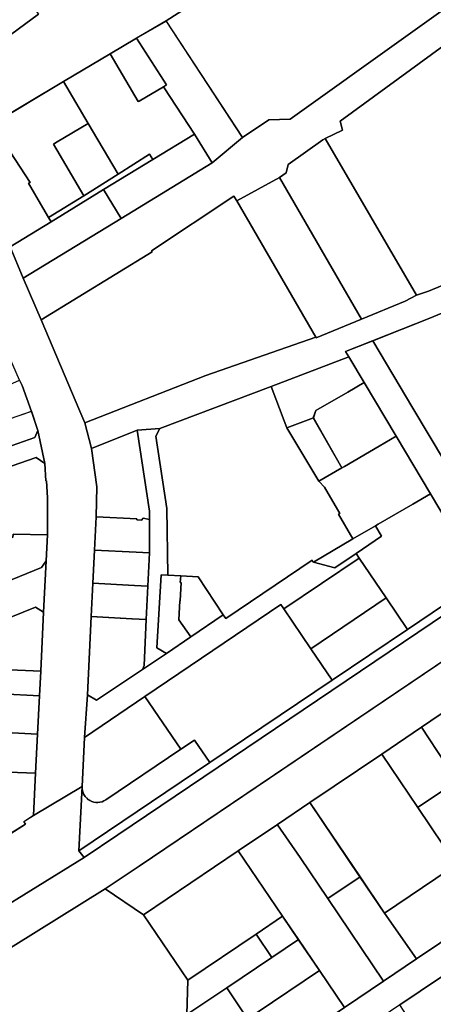
# Model space of a CAD drawing. Extents: x 2581980 to 2590454, y 1219038 to 1225131.
# Drawn here: x 2585428 to 2585557, y 1220656 to 1220964 of the extents above; entities that cross this region are included whole.
import ezdxf

# ---------------------------------------------------------------- set-up
doc = ezdxf.new("R2010")
doc.units = 0
doc.header["$MEASUREMENT"] = 0
for name, color, linetype in [('grundeigentum_privates', 10, 'Continuous'), ('grundeigentum_sdr', 10, 'Continuous'), ('grundeigentum_weiteres', 10, 'Continuous')]:
    doc.layers.add(name, color=color, linetype=linetype)

# ---------------------------------------------------------------- blocks, each defined once
blk = doc.blocks.new('e322_grundeigentum_AUTOCAD_OD_2_FMEBLOCK28')
at = {"layer": 'grundeigentum_weiteres'}
blk.add_lwpolyline([(-117.75, -77.91), (-76.8, -50.3), (-38.59, -24.52), (-15.04, -8.64), (8.11, 6.98), (15.6, 12), (47.5, 33.36), (64.31, 44.66), (81.71, 56.33), (99.16, 68.05), (116.89, 79.93), (117.75, 77.89), (-105.58, -72.89), (-116.1, -79.93)], close=True, dxfattribs=at)
blk = doc.blocks.new('e322_grundeigentum_AUTOCAD_OD_2_FMEBLOCK89')
at = {"layer": 'grundeigentum_weiteres'}
blk.add_lwpolyline([(-16.58, 16.75), (-7.22, 22.15), (16.58, -14.24), (7.08, -22.15), (1.59, -13.19), (-7.94, 1.3), (-8.14, 1.61), (-7.12, 2.21)], close=True, dxfattribs=at)
blk = doc.blocks.new('e322_grundeigentum_AUTOCAD_OD_2_FMEBLOCK113')
at = {"layer": 'grundeigentum_weiteres'}
blk.add_lwpolyline([(-85.43, -52.24), (-54.88, -33.51), (-26.44, -16.1), (-16.94, -8.19), (-8.76, -2.67), (-2.01, -2.51), (68.82, 48.3), (71.42, 51.97), (71.62, 65.24), (85.43, 47.36), (70.12, 36.95), (60.53, 30.44), (60.2, 30.93), (13.54, -3.11), (14.26, -5.97), (8.92, -8.58), (8.2, -8.94), (-2.68, -16.65), (-3.32, -19.25), (-5.39, -20.75), (-18.75, -27.99), (-19.6, -26.52), (-45.37, -43.62), (-45.11, -43.95), (-79.85, -65.24)], close=True, dxfattribs=at)
blk = doc.blocks.new('e322_grundeigentum_AUTOCAD_OD_2_FMEBLOCK144')
at = {"layer": 'grundeigentum_weiteres'}
blk.add_lwpolyline([(-16.34, -9.17), (-5.25, -2.44), (5.44, 4.32), (15.3, 10.57), (16.34, 8.96), (0.93, -0.49), (-15.51, -10.57)], close=True, dxfattribs=at)
blk = doc.blocks.new('e322_grundeigentum_AUTOCAD_OD_2_FMEBLOCK169')
at = {"layer": 'grundeigentum_weiteres'}
blk.add_lwpolyline([(-185.42, -136.85), (-191.69, -140.96), (-201.05, -146.36), (-209.22, -151.21), (-223.81, -159.88), (-246.15, -173.19), (-254.89, -178.39), (-261.5, -160.8), (-231.6, -138.79)], dxfattribs=at)
blk = doc.blocks.new('e322_grundeigentum_AUTOCAD_OD_2_FMEBLOCK236')
at = {"layer": 'grundeigentum_weiteres'}
blk.add_lwpolyline([(-99.33, -38.68), (-61.51, -23.86), (-27.19, -11.85), (-27.05, -12.09), (-12.88, -6.24), (0.73, -0.62), (4.24, 1.31), (8.07, 2.49), (68.59, 27.62), (67.46, 29.28), (88.21, 41.11), (89.35, 45.17), (91.99, 46.67), (99.33, 35.97), (81.01, 25.5), (73.06, 20.93), (62.52, 16.57), (42.18, 8.11), (23.45, 0.33), (8.47, -5.88), (-9.42, -12.96), (-17.9, -16.32), (-16.88, -18.02), (-41.16, -27.23), (-75.89, -40.42), (-82.95, -40.96), (-97.29, -46.67)], close=True, dxfattribs=at)
blk = doc.blocks.new('e322_grundeigentum_AUTOCAD_OD_2_FMEBLOCK346')
at = {"layer": 'grundeigentum_weiteres'}
blk.add_lwpolyline([(-28.86, -6.98), (-6.8, 1.98), (1.08, 5.17), (10.67, 9.04), (27.4, 15.83), (28.86, 17.89), (28.02, 1.79), (25.46, 3.39), (1.25, -6.37), (-20.54, -15.17), (-21.21, -17.89)], close=True, dxfattribs=at)
blk = doc.blocks.new('e322_grundeigentum_AUTOCAD_OD_2_FMEBLOCK375')
at = {"layer": 'grundeigentum_weiteres'}
blk.add_lwpolyline([(-125.13, -78.97), (-99.11, -61.4), (-87.84, -53.78), (-76.59, -46.15), (-64.4, -37.89), (-32.03, -16), (-21.88, -9.13), (-9.52, -0.84), (2.43, 7.2), (9.02, 11.61), (13.02, 14.3), (20.59, 19.39), (37.11, 30.5), (120.2, 86.39), (125.13, 79), (97.82, 60.57), (81.7, 49.73), (68.23, 40.72), (55.26, 31.73), (48.95, 27.46), (36.24, 18.85), (22.56, 9.6), (13.1, 3.21), (-5.97, -9.63), (-20.07, -19.11), (-55.88, -43.18), (-70.58, -53.08), (-93.4, -68.43), (-109.63, -79.29), (-119.86, -86.39)], close=True, dxfattribs=at)
blk = doc.blocks.new('e322_grundeigentum_AUTOCAD_OD_2_FMEBLOCK411')
at = {"layer": 'grundeigentum_weiteres'}
blk.add_lwpolyline([(157.36, 103.25), (164.97, 107.72), (173.22, 112.55), (173.79, 115.27), (184.12, 120.74), (187.44, 115.97), (212.85, 130.92), (225.25, 138.21), (238.95, 146.26), (239.7, 150.03), (251.27, 159.33), (254.33, 161.21), (254.86, 160.38), (259.46, 163.22), (258.95, 164.05), (262, 165.97), (277.17, 175.05), (276.15, 154.9), (277.79, 152.88), (248.77, 134.91), (239.21, 129.28), (219.09, 117.42), (195.94, 103.75)], dxfattribs=at)
blk = doc.blocks.new('e322_grundeigentum_AUTOCAD_OD_2_FMEBLOCK505')
at = {"layer": 'grundeigentum_weiteres'}
blk.add_lwpolyline([(-21.39, 16.07), (-19.32, 17.57), (-18.68, 20.17), (-7.8, 27.88), (-7.08, 28.24), (21.39, -20.69), (17.88, -22.62), (4.27, -28.24)], close=True, dxfattribs=at)
blk = doc.blocks.new('e322_grundeigentum_AUTOCAD_OD_2_FMEBLOCK569')
at = {"layer": 'grundeigentum_weiteres'}
blk.add_lwpolyline([(-125.06, -78.77), (-111.36, -69.5), (-95.87, -58.99), (-76.63, -46), (-64.43, -37.75), (-54.11, -30.78), (-32.02, -15.83), (-22.09, -9.21), (-9.43, -0.63), (-11.09, 1.86), (7.11, 14.13), (15.52, 22.9), (23.44, 21.62), (58.61, 45.48), (74.81, 56.46), (83.51, 62.35), (98.36, 72.44), (104.97, 76.9), (105.38, 76.36), (111.28, 80.35), (111.49, 80.02), (111.72, 80.18), (120.61, 86.23), (125.06, 79.54), (42.06, 23.34), (25.42, 12.05), (17.92, 6.96), (14.06, 4.36), (7.5, -0.06), (-4.38, -8.04), (-17.06, -16.64), (-27.02, -23.36), (-59.36, -45.2), (-71.63, -53.47), (-82.84, -61.06), (-94.18, -68.7), (-120.13, -86.23)], close=True, dxfattribs=at)
blk = doc.blocks.new('e322_grundeigentum_AUTOCAD_OD_2_FMEBLOCK610')
at = {"layer": 'grundeigentum_weiteres'}
blk.add_lwpolyline([(-258.53, -174.53), (-270.56, -182.66), (-282.94, -191.03), (-305.35, -206.17), (-315.55, -213.06), (-327.77, -221.31), (-357.33, -241.25), (-369.3, -233.19), (-358.76, -226.08), (-135.5, -75.29)], dxfattribs=at)
blk = doc.blocks.new('e322_grundeigentum_AUTOCAD_OD_2_FMEBLOCK720')
at = {"layer": 'grundeigentum_weiteres'}
blk.add_lwpolyline([(-22.63, 77.86), (-18.81, 105.51), (-14.59, 95.85), (-4.39, 72.31), (-0.3, 62.5), (5.27, 49.5), (17.38, 20.95), (18.94, 17.24), (20.98, 9.25), (22.63, -2.71), (22.44, -12.15), (21.93, -22.51), (21.42, -32.89), (20.91, -43.3), (19.71, -67.81), (18.85, -81.09), (18.07, -96.43), (2.9, -105.51), (3.54, -92.24), (4.15, -80.02), (4.75, -68.04), (5.13, -60.4), (6.04, -41.96), (6.88, -25.86), (7.28, -17.69), (7.26, -6.15), (6.95, -0.89), (6.76, -0.9), (6.44, 4.61), (4.29, 14.84), (2.22, 20.88), (-0.7, 28.94), (-1.44, 30.62), (-9.47, 48.85), (-16.56, 64.48)], close=True, dxfattribs=at)
blk = doc.blocks.new('e322_grundeigentum_AUTOCAD_OD_2_FMEBLOCK915')
at = {"layer": 'grundeigentum_weiteres'}
blk.add_lwpolyline([(-15.11, -3.07), (8.45, 12.89), (15.11, 2.99), (-8.44, -12.89)], close=True, dxfattribs=at)
blk = doc.blocks.new('e322_grundeigentum_AUTOCAD_OD_2_FMEBLOCK940')
at = {"layer": 'grundeigentum_weiteres'}
blk.add_lwpolyline([(-19.51, 17.84), (-6.15, 25.08), (19.51, -19.23), (5.34, -25.08), (5.2, -24.84)], close=True, dxfattribs=at)
blk = doc.blocks.new('e322_grundeigentum_AUTOCAD_OD_2_FMEBLOCK989')
at = {"layer": 'grundeigentum_weiteres'}
blk.add_lwpolyline([(-13.28, -12.54), (-12.99, -1.85), (8.31, 12.54), (13.28, 5.3), (-0.86, -4.19)], close=True, dxfattribs=at)
blk = doc.blocks.new('e322_grundeigentum_AUTOCAD_OD_2_FMEBLOCK1044')
at = {"layer": 'grundeigentum_weiteres'}
blk.add_lwpolyline([(-21.72, 0.28), (7.84, 20.23), (21.72, -0.23), (13.42, -5.84), (-7.89, -20.23)], close=True, dxfattribs=at)
blk = doc.blocks.new('e322_grundeigentum_AUTOCAD_OD_2_FMEBLOCK1065')
at = {"layer": 'grundeigentum_weiteres'}
blk.add_lwpolyline([(-42.88, -28.75), (-42.02, -15.47), (-39.14, -17.12), (-24.81, -7.46), (-17.32, -2.52), (-9.74, 2.67), (0.46, 9.62), (1.26, 8.4), (28.17, 26.68), (28.46, 26.18), (28.67, 26.1), (35.29, 24.26), (41.95, 28.75), (42.89, 27.36), (19.36, 11.44), (18.44, 12.81), (-24.01, -15.96)], close=True, dxfattribs=at)
blk = doc.blocks.new('e322_grundeigentum_AUTOCAD_OD_2_FMEBLOCK1162')
at = {"layer": 'grundeigentum_weiteres'}
blk.add_lwpolyline([(-25.01, 33.97), (-16.52, 37.33), (-3.94, 16.21), (11.04, -8.91), (21.65, -26.66), (25.01, -32.31), (17.52, -37.33), (1.55, -10.56), (-9.19, 7.48), (-19.19, 24.24), (-23.99, 32.27)], close=True, dxfattribs=at)
blk = doc.blocks.new('e322_grundeigentum_AUTOCAD_OD_2_FMEBLOCK1185')
at = {"layer": 'grundeigentum_weiteres'}
blk.add_lwpolyline([(-14.5, -2.66), (-0.35, 6.82), (7.92, 12.38), (14.5, 2.69), (-5, -10.4), (-7.96, -12.38)], close=True, dxfattribs=at)
blk = doc.blocks.new('e322_grundeigentum_AUTOCAD_OD_2_FMEBLOCK1206')
at = {"layer": 'grundeigentum_weiteres'}
blk.add_lwpolyline([(-42.55, -1.02), (-22.4, 10.84), (-12.02, 16.95), (16.75, 34.86), (28.72, 26.8), (42.55, 6.29), (42.25, -4.41), (28.5, -13.76), (16.89, -23.23), (3.08, -32.29), (-11.32, -34.86), (-21.92, -17.21), (-30.22, -6.39), (-35.03, -8.91)], close=True, dxfattribs=at)
blk = doc.blocks.new('e322_grundeigentum_AUTOCAD_OD_2_FMEBLOCK1346')
at = {"layer": 'grundeigentum_weiteres'}
blk.add_lwpolyline([(-4.75, 37.11), (2.31, 37.65), (1, 35.31), (4.49, 12.62), (4.75, -8.19), (2.7, -8.09), (1.39, -30.96), (4.34, -32.72), (-3.15, -37.65), (-2.65, -36.47), (-1.96, -22.05), (-1.46, -11.61), (-0.97, -1.2), (-0.94, 9.21), (-0.93, 11.82)], close=True, dxfattribs=at)
blk = doc.blocks.new('e322_grundeigentum_AUTOCAD_OD_2_FMEBLOCK1366')
at = {"layer": 'grundeigentum_weiteres'}
blk.add_lwpolyline([(-46.41, 4.71), (-41.07, 7.32), (-41.79, 10.18), (4.87, 44.22), (5.2, 43.73), (19.38, 22.4), (24.67, 14.41), (33.3, 1.45), (35.36, -1.65), (45.28, -16.24), (46.41, -17.9), (-14.11, -43.03), (-17.94, -44.21)], close=True, dxfattribs=at)
blk = doc.blocks.new('e322_grundeigentum_AUTOCAD_OD_2_FMEBLOCK1451')
at = {"layer": 'grundeigentum_weiteres'}
blk.add_lwpolyline([(-20.47, -17.32), (-19.45, 2.83, 0.28237), (-17.04, -1.57, 0.286564), (-12.03, -1.35), (11.37, 14.45), (15.63, 17.32), (20.47, 10.29)], format="xyb", close=True, dxfattribs=at)
blk = doc.blocks.new('e322_grundeigentum_AUTOCAD_OD_2_FMEBLOCK1534')
at = {"layer": 'grundeigentum_weiteres'}
blk.add_lwpolyline([(-39.99, -14.07), (-29.23, -8.15), (-8.16, 0.38), (10.12, 7.65), (20.87, 11.31), (36.84, 16.87), (37.84, 19.06), (39.99, 8.83), (37.32, 10.65), (24.85, 6.42), (12.18, 1.62), (-8.15, -6.14), (-26.67, -13.78), (-36.3, -19.06)], close=True, dxfattribs=at)
blk = doc.blocks.new('e322_grundeigentum_AUTOCAD_OD_2_FMEBLOCK1574')
at = {"layer": 'grundeigentum_weiteres'}
blk.add_lwpolyline([(-6.62, 0.81), (1.68, 6.43), (6.62, -0.87), (-1.65, -6.43)], close=True, dxfattribs=at)
blk = doc.blocks.new('e322_grundeigentum_AUTOCAD_OD_2_FMEBLOCK1587')
at = {"layer": 'grundeigentum_weiteres'}
blk.add_lwpolyline([(-56.18, -15.08), (-49.91, -10.97), (-50.16, -10.56), (-41.32, -4.78), (-41.03, -5.17), (-34.74, -1.07), (-29.13, 2.56), (-12.6, 15.09), (-12.85, 15.44), (-3.22, 22.77), (-2.96, 22.46), (13.55, 35.07), (13.97, 34.64), (19.3, 38.62), (38.29, 51.48), (41.44, 46.82), (44.88, 41.56), (48.22, 36.21), (51.38, 30.75), (56.18, 21.95), (55.98, 8.68), (53.38, 5.01), (-17.45, -45.8), (-24.2, -45.96), (-32.38, -51.48)], close=True, dxfattribs=at)
blk = doc.blocks.new('e322_grundeigentum_AUTOCAD_OD_2_FMEBLOCK1773')
at = {"layer": 'grundeigentum_weiteres'}
blk.add_lwpolyline([(-144.66, -89.08), (-135.11, -83.46), (-106.09, -65.48), (-95.57, -58.44), (127.76, 92.34), (138.13, 99.36), (144.66, 89.56), (134.35, 82.56), (-88.91, -68.23), (-99.45, -75.34), (-128.23, -93.25), (-138.6, -99.36, 0.210556), (-139.37, -92.88, 0.210281)], format="xyb", close=True, dxfattribs=at)
blk = doc.blocks.new('e322_grundeigentum_AUTOCAD_OD_2_FMEBLOCK2028')
at = {"layer": 'grundeigentum_privates'}
blk.add_lwpolyline([(-29.24, -4.06), (13.22, 24.72), (14.14, 23.35), (22.58, 10.88), (29.24, 1.06), (-8.98, -24.72), (-13.82, -17.69), (-18.08, -20.56)], close=True, dxfattribs=at)
blk = doc.blocks.new('e322_grundeigentum_AUTOCAD_OD_2_FMEBLOCK2080')
at = {"layer": 'grundeigentum_privates'}
blk.add_lwpolyline([(-11.08, 4.19), (1.31, 12.55), (8.79, 1.33), (10.2, -0.77), (11.07, -5.24), (0.35, -12.44), (0.17, -12.55)], close=True, dxfattribs=at)
blk = doc.blocks.new('e322_grundeigentum_AUTOCAD_OD_2_FMEBLOCK2350')
at = {"layer": 'grundeigentum_privates'}
blk.add_lwpolyline([(-14.54, 1.89), (9.75, 11.1), (14.54, 3.08), (9.43, 0.11), (-0.57, -5.71), (-1.33, -7.99), (-9.6, -11.1), (-10.45, -8.89)], close=True, dxfattribs=at)
blk = doc.blocks.new('e322_grundeigentum_AUTOCAD_OD_2_FMEBLOCK2355')
at = {"layer": 'grundeigentum_privates'}
blk.add_lwpolyline([(-8.58, 6.76), (-0.31, 9.88), (8.58, -5.76), (1.44, -9.88)], close=True, dxfattribs=at)
blk = doc.blocks.new('e322_grundeigentum_AUTOCAD_OD_2_FMEBLOCK2630')
at = {"layer": 'grundeigentum_privates'}
blk.add_lwpolyline([(-17.32, -4.04), (-4.57, 3.78), (11.87, 13.85), (17.32, 4.87), (-13.23, -13.85)], close=True, dxfattribs=at)
blk = doc.blocks.new('e322_grundeigentum_AUTOCAD_OD_2_FMEBLOCK2681')
at = {"layer": 'grundeigentum_privates'}
blk.add_lwpolyline([(-20.16, 2.73), (-1.8, 15.09), (-1.1, 15.56), (-0.96, 15.35), (6.18, 20.82), (8.62, 16.93), (12.63, 10.99), (20.16, 1.19), (-9.74, -20.82)], close=True, dxfattribs=at)
blk = doc.blocks.new('e322_grundeigentum_AUTOCAD_OD_2_FMEBLOCK2850')
at = {"layer": 'grundeigentum_privates'}
blk.add_lwpolyline([(-7.76, 5.49), (-7.62, 5.59), (-6.39, 6.45), (-4.19, 6.34), (7.76, 5.77), (7.15, -6.45), (-1.27, -6.12), (-1.28, -6.33), (-4.4, -6.15), (-5.19, -3.52), (-5.73, -1.8), (-6.53, 1.03), (-6.41, 3.16)], close=True, dxfattribs=at)
blk = doc.blocks.new('e322_grundeigentum_AUTOCAD_OD_2_FMEBLOCK3216')
at = {"layer": 'grundeigentum_privates'}
blk.add_lwpolyline([(-6.93, -4.16), (-6.63, 1.75), (-6.55, 1.75), (-6.26, 7.53), (-6.54, 7.53), (-6.39, 9.55), (-0.94, 9.25), (6.93, -2.6), (-3.27, -9.55)], close=True, dxfattribs=at)
blk = doc.blocks.new('e322_grundeigentum_AUTOCAD_OD_2_FMEBLOCK3242')
at = {"layer": 'grundeigentum_privates'}
blk.add_lwpolyline([(-10.46, 2.6), (1.57, 10.73), (9.05, -0.5), (10.46, -2.6), (-1.56, -10.73), (-2.97, -8.63)], close=True, dxfattribs=at)
blk = doc.blocks.new('e322_grundeigentum_AUTOCAD_OD_2_FMEBLOCK3381')
at = {"layer": 'grundeigentum_privates'}
blk.add_lwpolyline([(-17.43, 2.02), (-10.29, 6.14), (-9.45, 6.64), (1.4, 12.97), (6.69, 16.08), (17.43, -1.96), (11.93, -5.18), (1.08, -11.48), (0.2, -11.99), (-6.79, -16.08), (-11.34, -8.33), (-10.92, -8.09), (-15.73, 0.11)], close=True, dxfattribs=at)
blk = doc.blocks.new('e322_grundeigentum_AUTOCAD_OD_2_FMEBLOCK3612')
at = {"layer": 'grundeigentum_privates'}
blk.add_lwpolyline([(-12.91, 8.14), (-2.72, 15.02), (12.91, -8.19), (2.87, -15.02), (-5.81, -2.16), (-12.86, 8.06)], close=True, dxfattribs=at)
blk = doc.blocks.new('e322_grundeigentum_AUTOCAD_OD_2_FMEBLOCK3625')
at = {"layer": 'grundeigentum_privates'}
blk.add_lwpolyline([(-13.87, 9.49), (-3.82, 16.32), (3.87, 4.9), (13.86, -9.35), (3.54, -16.32)], close=True, dxfattribs=at)
blk = doc.blocks.new('e322_grundeigentum_AUTOCAD_OD_2_FMEBLOCK3722')
at = {"layer": 'grundeigentum_privates'}
blk.add_lwpolyline([(-22.71, 20.36), (-10.49, 28.61), (-10.44, 28.53), (-3.38, 18.32), (5.3, 5.46), (22.71, -20.35), (10.51, -28.61), (2.69, -17.08), (-3.89, -7.4), (-8.83, -0.09)], close=True, dxfattribs=at)
blk = doc.blocks.new('e322_grundeigentum_AUTOCAD_OD_2_FMEBLOCK3859')
at = {"layer": 'grundeigentum_privates'}
blk.add_lwpolyline([(-15.02, 7.94), (7.31, 21.25), (15.02, 8.12), (5.36, 2.35), (4.18, 1.61), (13.67, -14.52), (2.58, -21.25), (0.83, -18.28), (-3.65, -10.59), (-3.14, -10.29), (-9.33, -0.79)], close=True, dxfattribs=at)
blk = doc.blocks.new('e322_grundeigentum_AUTOCAD_OD_2_FMEBLOCK3957')
at = {"layer": 'grundeigentum_privates'}
blk.add_lwpolyline([(-7.87, -3.36), (-7.59, 1.58), (-7.8, 1.49), (-7.66, 4.19), (-4.15, 4.04), (7.87, 3.45), (7.48, -4.19), (-4.52, -3.56)], close=True, dxfattribs=at)
blk = doc.blocks.new('e322_grundeigentum_AUTOCAD_OD_2_FMEBLOCK3978')
at = {"layer": 'grundeigentum_privates'}
blk.add_lwpolyline([(-21.08, -3.68), (11.26, 18.17), (21.08, 3.73), (-11.28, -18.17), (-19.69, -5.72)], close=True, dxfattribs=at)
blk = doc.blocks.new('e322_grundeigentum_AUTOCAD_OD_2_FMEBLOCK4433')
at = {"layer": 'grundeigentum_privates'}
blk.add_lwpolyline([(-68.47, -59.98), (-56.7, -51.78), (7.87, -6.85), (-19.24, 32.13), (0.08, 45.14), (-3.31, 50.19), (10.82, 59.68), (29.59, 72.29), (68.47, 15.31), (-59.9, -72.29)], close=True, dxfattribs=at)
blk = doc.blocks.new('e322_grundeigentum_AUTOCAD_OD_2_FMEBLOCK4541')
at = {"layer": 'grundeigentum_privates'}
blk.add_lwpolyline([(-42.91, -3.23), (-8.17, 18.06), (-8.43, 18.39), (17.35, 35.49), (18.2, 34.02), (42.91, -8.65), (8.58, -20.67), (-29.23, -35.49), (-30.8, -31.77)], close=True, dxfattribs=at)
blk = doc.blocks.new('e322_grundeigentum_AUTOCAD_OD_2_FMEBLOCK4607')
at = {"layer": 'grundeigentum_privates'}
blk.add_lwpolyline([(-15.84, 12.51), (-15.67, 12.63), (-4.94, 19.83), (-3.22, 16.99), (3.34, 6.17), (5.88, 1.66), (15.84, -13.21), (5.91, -19.83), (-3.85, -5.33)], close=True, dxfattribs=at)
blk = doc.blocks.new('e322_grundeigentum_AUTOCAD_OD_2_FMEBLOCK4646')
at = {"layer": 'grundeigentum_privates'}
blk.add_lwpolyline([(-11.48, 8.7), (-1.27, 14.84), (4.92, 5.33), (4.42, 5.03), (8.9, -2.66), (10.65, -5.62), (11.48, -7.02), (-1.28, -14.84)], close=True, dxfattribs=at)
blk = doc.blocks.new('e322_grundeigentum_AUTOCAD_OD_2_FMEBLOCK4647')
at = {"layer": 'grundeigentum_privates'}
blk.add_lwpolyline([(-8.6, -4.76), (-8.09, 5.6), (-8.01, 5.6), (4.62, 5.04), (4.61, 4.7), (6.09, 4.64), (6.64, 5.23), (8.6, 4.81), (8.57, -5.6), (4.4, -5.41)], close=True, dxfattribs=at)
blk = doc.blocks.new('e322_grundeigentum_AUTOCAD_OD_2_FMEBLOCK4755')
at = {"layer": 'grundeigentum_privates'}
blk.add_lwpolyline([(-8.85, -4.76), (-8.34, 5.66), (4.67, 4.98), (8.85, 4.79), (8.35, -5.66), (3.9, -5.44)], close=True, dxfattribs=at)
blk = doc.blocks.new('e322_grundeigentum_AUTOCAD_OD_2_FMEBLOCK4901')
at = {"layer": 'grundeigentum_privates'}
blk.add_lwpolyline([(-16.94, -4.21), (-1.53, 5.24), (11.45, 13.19), (16.94, 4.22), (-11.49, -13.19)], close=True, dxfattribs=at)
blk = doc.blocks.new('e322_grundeigentum_AUTOCAD_OD_2_FMEBLOCK5093')
at = {"layer": 'grundeigentum_privates'}
blk.add_lwpolyline([(-8.82, 5.06), (-0.65, 9.9), (8.82, -4.64), (7.8, -5.24), (0.2, -9.76), (-0.04, -9.9)], close=True, dxfattribs=at)
blk = doc.blocks.new('e322_grundeigentum_AUTOCAD_OD_2_FMEBLOCK5413')
at = {"layer": 'grundeigentum_privates'}
blk.add_lwpolyline([(-12.79, 4.53), (-7.01, 6.95), (-2.49, 8.88), (-2.28, 8.97), (-2.56, 4.03), (0.79, 3.83), (12.79, 3.2), (12.2, -8.78), (0.24, -8.22), (-1.96, -8.11), (-3.19, -8.97), (-10.2, 0.81)], close=True, dxfattribs=at)
blk = doc.blocks.new('e322_grundeigentum_AUTOCAD_OD_2_FMEBLOCK5439')
at = {"layer": 'grundeigentum_privates'}
blk.add_lwpolyline([(-9.2, -11.43), (-8, 13.08), (4.75, 12.4), (9.2, 12.18), (8.51, -2.24), (8.01, -3.42), (-6.32, -13.08)], close=True, dxfattribs=at)
blk = doc.blocks.new('e322_grundeigentum_AUTOCAD_OD_2_FMEBLOCK5678')
at = {"layer": 'grundeigentum_privates'}
blk.add_lwpolyline([(-8.84, -4.76), (-8.33, 5.63), (4.67, 4.98), (8.84, 4.79), (8.35, -5.63), (4.17, -5.44)], close=True, dxfattribs=at)
blk = doc.blocks.new('e322_grundeigentum_AUTOCAD_OD_2_FMEBLOCK5880')
at = {"layer": 'grundeigentum_privates'}
blk.add_lwpolyline([(-9.08, 8.32), (5.25, 14.03), (9.08, -11.25), (9.07, -13.86), (7.11, -13.44), (6.56, -14.03), (5.08, -13.97), (5.09, -13.63), (-7.54, -13.07), (-7.62, -13.07), (-7.43, -3.63)], close=True, dxfattribs=at)
blk = doc.blocks.new('e322_grundeigentum_AUTOCAD_OD_2_FMEBLOCK5987')
at = {"layer": 'grundeigentum_privates'}
blk.add_lwpolyline([(-10.09, 4.81), (-8.91, 5.55), (0.76, 11.32), (8.44, -1.75), (10.09, -4.56), (-0.59, -11.32)], close=True, dxfattribs=at)
blk = doc.blocks.new('e322_grundeigentum_AUTOCAD_OD_2_FMEBLOCK6069')
at = {"layer": 'grundeigentum_privates'}
blk.add_lwpolyline([(-5.27, -10.55), (-3.95, 12.31), (-1.9, 12.21), (2.15, 11.98), (2, 9.96), (2.28, 9.96), (1.99, 4.18), (1.91, 4.18), (1.61, -1.73), (5.27, -7.12), (-2.32, -12.31)], close=True, dxfattribs=at)
blk = doc.blocks.new('e322_grundeigentum_AUTOCAD_OD_2_FMEBLOCK6070')
at = {"layer": 'grundeigentum_privates'}
blk.add_lwpolyline([(-22.83, 9.74), (-0.41, 24.89), (10.84, 8.15), (22.83, -9.69), (20.33, -11.39), (0.49, -24.89), (-7.2, -13.47)], close=True, dxfattribs=at)
blk = doc.blocks.new('e322_grundeigentum_AUTOCAD_OD_2_FMEBLOCK6238')
at = {"layer": 'grundeigentum_privates'}
blk.add_lwpolyline([(-34.9, 25.35), (-17.02, 32.43), (-2.03, 38.64), (7.54, 24.25), (9.25, 21.68), (19.58, 6.52), (23.79, -0.03), (34.9, -17.27), (3.27, -38.64), (-7.33, -20.89), (-22.32, 4.24)], close=True, dxfattribs=at)
blk = doc.blocks.new('e322_grundeigentum_AUTOCAD_OD_2_FMEBLOCK6365')
at = {"layer": 'grundeigentum_privates'}
blk.add_lwpolyline([(-20.46, 10.16), (-5.87, 18.84), (2.9, 3.88), (3.14, 4.02), (10.74, 8.54), (10.94, 8.23), (20.46, -6.26), (7.48, -14.21), (6.44, -12.59), (-3.42, -18.84), (-5.07, -16.03), (-12.75, -2.96)], close=True, dxfattribs=at)
blk = doc.blocks.new('e322_grundeigentum_AUTOCAD_OD_2_FMEBLOCK6381')
at = {"layer": 'grundeigentum_privates'}
blk.add_lwpolyline([(-30.82, 20.79), (-29.5, 23.13), (5.22, 36.32), (9.31, 25.54), (10.16, 23.33), (20.18, 6.69), (21.88, 4.78), (26.69, -3.42), (26.27, -3.66), (30.82, -11.41), (18.52, -18.62), (18.31, -18.54), (18.02, -18.04), (-8.89, -36.32), (-9.69, -35.1), (-17.56, -23.24), (-23.01, -22.94), (-27.06, -22.71), (-27.32, -1.9)], close=True, dxfattribs=at)
blk = doc.blocks.new('e322_grundeigentum_AUTOCAD_OD_2_FMEBLOCK6479')
at = {"layer": 'grundeigentum_privates'}
blk.add_lwpolyline([(-10.29, 0.33), (-7.31, 1.79), (6.63, 7.92), (7.37, 6.24), (10.29, -1.82), (-4.94, -7.1), (-7.37, -7.92)], close=True, dxfattribs=at)
blk = doc.blocks.new('e322_grundeigentum_AUTOCAD_OD_2_FMEBLOCK6819')
at = {"layer": 'grundeigentum_privates'}
blk.add_lwpolyline([(-15.4, -11.56), (-14.62, 3.78), (4.25, 16.57), (15.41, 0.07), (-7.99, -15.73, -0.286564), (-13, -15.95, -0.28237)], format="xyb", close=True, dxfattribs=at)
blk = doc.blocks.new('e322_grundeigentum_AUTOCAD_OD_2_FMEBLOCK6892')
at = {"layer": 'grundeigentum_privates'}
blk.add_lwpolyline([(-12.94, 2.28), (-12.18, 4.56), (-2.18, 10.38), (2.93, 13.35), (12.94, -3.41), (7.65, -6.52), (-3.2, -12.85), (-4.04, -13.35)], close=True, dxfattribs=at)
blk = doc.blocks.new('e322_grundeigentum_AUTOCAD_OD_2_FMEBLOCK6899')
at = {"layer": 'grundeigentum_privates'}
blk.add_lwpolyline([(-9.83, 1.61), (-3.86, 5.84), (-4.04, 6.09), (1.39, 9.91), (1.4, 10.12), (9.83, 9.79), (9.18, -3.48), (6.13, -5.4), (6.64, -6.23), (2.04, -9.07), (1.51, -8.24), (-1.55, -10.12)], close=True, dxfattribs=at)
blk = doc.blocks.new('e322_grundeigentum_AUTOCAD_OD_2_FMEBLOCK6926')
at = {"layer": 'grundeigentum_privates'}
blk.add_lwpolyline([(-15, 6.48), (-2.58, 14.84), (3.96, 5.12), (6.92, 7.1), (15, -4.33), (-0.49, -14.84), (-9.36, -1.83)], close=True, dxfattribs=at)
blk = doc.blocks.new('e322_grundeigentum_AUTOCAD_OD_2_FMEBLOCK7281')
at = {"layer": 'grundeigentum_privates'}
blk.add_lwpolyline([(-10.59, -4.73), (1.71, 2.48), (8.71, 6.57), (10.59, 3.35), (2.69, -2.08), (-3.97, -6.57)], close=True, dxfattribs=at)
blk = doc.blocks.new('e322_grundeigentum_AUTOCAD_OD_2_FMEBLOCK7301')
at = {"layer": 'grundeigentum_privates'}
blk.add_lwpolyline([(-13.66, -0.83), (5.84, 12.26), (13.66, 0.73), (-5.58, -12.26)], close=True, dxfattribs=at)
blk = doc.blocks.new('e322_grundeigentum_AUTOCAD_OD_2_FMEBLOCK7315')
at = {"layer": 'grundeigentum_privates'}
blk.add_lwpolyline([(-11.57, 2.6), (-2.07, 6.47), (-2.09, 6.53), (0.75, 7.66), (0.86, 8.59), (11.57, 8.43), (11.17, 0.25), (9.71, -1.81), (-7.02, -8.59)], close=True, dxfattribs=at)
blk = doc.blocks.new('e322_grundeigentum_AUTOCAD_OD_2_FMEBLOCK7358')
at = {"layer": 'grundeigentum_privates'}
blk.add_lwpolyline([(-13.38, 2.2), (10.82, 11.97), (13.38, 10.37), (12.47, -8.08), (0.46, -7.48), (-3.06, -7.34), (-3.2, -10.04), (-7.72, -11.97), (-9.3, -8.09)], close=True, dxfattribs=at)
blk = doc.blocks.new('e322_grundeigentum_AUTOCAD_OD_2_FMEBLOCK7382')
at = {"layer": 'grundeigentum_privates'}
blk.add_lwpolyline([(-16.05, -0.47), (3.79, 13.02), (6.29, 14.72), (16.05, 0.22), (-6.05, -14.72)], close=True, dxfattribs=at)
blk = doc.blocks.new('e322_grundeigentum_AUTOCAD_OD_2_FMEBLOCK7526')
at = {"layer": 'grundeigentum_privates'}
blk.add_lwpolyline([(-16, -1.72), (7.53, 14.19), (16, 1.76), (-7.56, -14.19)], close=True, dxfattribs=at)
blk = doc.blocks.new('e322_grundeigentum_AUTOCAD_OD_2_FMEBLOCK7580')
at = {"layer": 'grundeigentum_privates'}
blk.add_lwpolyline([(-24.49, -1.82), (-4.16, 5.95), (8.51, 10.74), (20.98, 14.97), (23.65, 13.15), (23.97, 7.64), (24.16, 7.65), (24.47, 2.39), (24.49, -9.15), (13.78, -8.98), (13.67, -9.91), (10.83, -11.04), (10.85, -11.1), (1.35, -14.97), (-0.62, -10.12), (-0.83, -10.21), (-2.77, -5.43), (-20.25, -12.09)], close=True, dxfattribs=at)
blk = doc.blocks.new('e322_grundeigentum_AUTOCAD_OD_2_FMEBLOCK7614')
at = {"layer": 'grundeigentum_privates'}
blk.add_lwpolyline([(-9.86, 0.79), (-7.43, 1.61), (7.79, 6.9), (9.86, 0.86), (8.86, -1.33), (-7.11, -6.9)], close=True, dxfattribs=at)
blk = doc.blocks.new('e322_grundeigentum_AUTOCAD_OD_2_FMEBLOCK7752')
at = {"layer": 'grundeigentum_privates'}
blk.add_lwpolyline([(-19.61, 2.52), (-11.71, 7.95), (-13.59, 11.17), (-12.71, 11.68), (-1.86, 17.98), (3.64, 21.19), (19.61, -5.57), (-3.54, -21.19), (-10.2, -11.3), (-18.67, 1.13)], close=True, dxfattribs=at)
blk = doc.blocks.new('e322_grundeigentum_AUTOCAD_OD_2_FMEBLOCK7917')
at = {"layer": 'grundeigentum_sdr'}
blk.add_lwpolyline([(-16.94, -4.21), (-1.53, 5.24), (11.45, 13.19), (16.94, 4.22), (-11.49, -13.19)], close=True, dxfattribs=at)

msp = doc.modelspace()

# ---------------------------------------------------------------- block references
at = {"layer": 'grundeigentum_privates'}
for name, p in [('e322_grundeigentum_AUTOCAD_OD_2_FMEBLOCK2681', (2585413.252, 1220964.139)), ('e322_grundeigentum_AUTOCAD_OD_2_FMEBLOCK5093', (2585464.605, 1220947.8545)), ('e322_grundeigentum_AUTOCAD_OD_2_FMEBLOCK6365', (2585461.6605, 1220934.073)), ('e322_grundeigentum_AUTOCAD_OD_2_FMEBLOCK3859', (2585433.8845, 1220922.99)), ('e322_grundeigentum_AUTOCAD_OD_2_FMEBLOCK5987', (2585448.151, 1220919.7905)), ('e322_grundeigentum_AUTOCAD_OD_2_FMEBLOCK4901', (2585470.673, 1220914.63)), ('e322_grundeigentum_AUTOCAD_OD_2_FMEBLOCK4646', (2585425.819, 1220907.3645)), ('e322_grundeigentum_AUTOCAD_OD_2_FMEBLOCK2630', (2585441.8615, 1220896.568)), ('e322_grundeigentum_AUTOCAD_OD_2_FMEBLOCK4541', (2585477.1085, 1220872.9435)), ('e322_grundeigentum_AUTOCAD_OD_2_FMEBLOCK6238', (2585572.6895, 1220837.8285)), ('e322_grundeigentum_AUTOCAD_OD_2_FMEBLOCK2350', (2585520.5795, 1220847.019)), ('e322_grundeigentum_AUTOCAD_OD_2_FMEBLOCK6479', (2585420.8665, 1220842.913)), ('e322_grundeigentum_AUTOCAD_OD_2_FMEBLOCK6892', (2585532.1845, 1220836.747)), ('e322_grundeigentum_AUTOCAD_OD_2_FMEBLOCK6381', (2585500.82, 1220812.589)), ('e322_grundeigentum_AUTOCAD_OD_2_FMEBLOCK7614', (2585423.3615, 1220834.2)), ('e322_grundeigentum_AUTOCAD_OD_2_FMEBLOCK2355', (2585519.5595, 1220829.1535)), ('e322_grundeigentum_AUTOCAD_OD_2_FMEBLOCK5880', (2585458.9945, 1220821.142)), ('e322_grundeigentum_AUTOCAD_OD_2_FMEBLOCK3381', (2585538.431, 1220817.2585)), ('e322_grundeigentum_AUTOCAD_OD_2_FMEBLOCK7580', (2585411.7275, 1220811.674)), ('e322_grundeigentum_AUTOCAD_OD_2_FMEBLOCK7752', (2585552.2205, 1220794.102)), ('e322_grundeigentum_AUTOCAD_OD_2_FMEBLOCK4647', (2585459.4675, 1220802.4685)), ('e322_grundeigentum_AUTOCAD_OD_2_FMEBLOCK7281', (2585529.927, 1220798.7015)), ('e322_grundeigentum_AUTOCAD_OD_2_FMEBLOCK7315', (2585424.648, 1220794.0995)), ('e322_grundeigentum_AUTOCAD_OD_2_FMEBLOCK5678', (2585459.1975, 1220792.0815)), ('e322_grundeigentum_AUTOCAD_OD_2_FMEBLOCK7526', (2585526.027, 1220781.04)), ('e322_grundeigentum_AUTOCAD_OD_2_FMEBLOCK6069', (2585475.6605, 1220777.664)), ('e322_grundeigentum_AUTOCAD_OD_2_FMEBLOCK3216', (2585484.1965, 1220780.0945)), ('e322_grundeigentum_AUTOCAD_OD_2_FMEBLOCK4755', (2585458.698, 1220781.669)), ('e322_grundeigentum_AUTOCAD_OD_2_FMEBLOCK7358', (2585421.596, 1220767.8935)), ('e322_grundeigentum_AUTOCAD_OD_2_FMEBLOCK2028', (2585495.893, 1220755.9705)), ('e322_grundeigentum_AUTOCAD_OD_2_FMEBLOCK5439', (2585457.8465, 1220763.833)), ('e322_grundeigentum_AUTOCAD_OD_2_FMEBLOCK5413', (2585420.887, 1220748.9765)), ('e322_grundeigentum_AUTOCAD_OD_2_FMEBLOCK3957', (2585426.1975, 1220756.3665)), ('e322_grundeigentum_AUTOCAD_OD_2_FMEBLOCK6819', (2585462.4064, 1220735.3427)), ('e322_grundeigentum_AUTOCAD_OD_2_FMEBLOCK3242', (2585563.455, 1220739.692)), ('e322_grundeigentum_AUTOCAD_OD_2_FMEBLOCK2080', (2585551.689, 1220729.733)), ('e322_grundeigentum_AUTOCAD_OD_2_FMEBLOCK2850', (2585425.324, 1220734.419)), ('e322_grundeigentum_AUTOCAD_OD_2_FMEBLOCK6070', (2585541.028, 1220709.0325)), ('e322_grundeigentum_AUTOCAD_OD_2_FMEBLOCK6899', (2585422.649, 1220718.181)), ('e322_grundeigentum_AUTOCAD_OD_2_FMEBLOCK4607', (2585567.7045, 1220704.668)), ('e322_grundeigentum_AUTOCAD_OD_2_FMEBLOCK3612', (2585520.92, 1220703.7565)), ('e322_grundeigentum_AUTOCAD_OD_2_FMEBLOCK3722', (2585518.495, 1220683.28)), ('e322_grundeigentum_AUTOCAD_OD_2_FMEBLOCK7382', (2585557.568, 1220684.616)), ('e322_grundeigentum_AUTOCAD_OD_2_FMEBLOCK3625', (2585537.656, 1220679.246)), ('e322_grundeigentum_AUTOCAD_OD_2_FMEBLOCK3978', (2585567.353, 1220659.144)), ('e322_grundeigentum_AUTOCAD_OD_2_FMEBLOCK7301', (2585515.343, 1220653.9375)), ('e322_grundeigentum_AUTOCAD_OD_2_FMEBLOCK4433', (2585616.8025, 1220590.049)), ('e322_grundeigentum_AUTOCAD_OD_2_FMEBLOCK6926', (2585494.7645, 1220646.0105))]:
    msp.add_blockref(name, p, dxfattribs=at)
at = {"layer": 'grundeigentum_sdr'}
msp.add_blockref('e322_grundeigentum_AUTOCAD_OD_2_FMEBLOCK7917', (2585470.673, 1220914.63), dxfattribs=at)
at = {"layer": 'grundeigentum_weiteres'}
for name, p in [('e322_grundeigentum_AUTOCAD_OD_2_FMEBLOCK169', (2585665.0075, 1221104.119)), ('e322_grundeigentum_AUTOCAD_OD_2_FMEBLOCK610', (2585823.5545, 1220924.95)), ('e322_grundeigentum_AUTOCAD_OD_2_FMEBLOCK1587', (2585529.4965, 1220978.241)), ('e322_grundeigentum_AUTOCAD_OD_2_FMEBLOCK113', (2585514.056, 1220934.951)), ('e322_grundeigentum_AUTOCAD_OD_2_FMEBLOCK1366', (2585569.384, 1220921.664)), ('e322_grundeigentum_AUTOCAD_OD_2_FMEBLOCK89', (2585480.538, 1220941.006)), ('e322_grundeigentum_AUTOCAD_OD_2_FMEBLOCK720', (2585428.934, 1220820.2165)), ('e322_grundeigentum_AUTOCAD_OD_2_FMEBLOCK505', (2585530.057, 1220898.1355)), ('e322_grundeigentum_AUTOCAD_OD_2_FMEBLOCK144', (2585452.8045, 1220910.9115)), ('e322_grundeigentum_AUTOCAD_OD_2_FMEBLOCK236', (2585547.2025, 1220876.1365)), ('e322_grundeigentum_AUTOCAD_OD_2_FMEBLOCK940', (2585514.8155, 1220889.1255)), ('e322_grundeigentum_AUTOCAD_OD_2_FMEBLOCK1773', (2585553.7105, 1220767.1015)), ('e322_grundeigentum_AUTOCAD_OD_2_FMEBLOCK1162', (2585554.3115, 1220825.8535)), ('e322_grundeigentum_AUTOCAD_OD_2_FMEBLOCK28', (2585563.722, 1220781.551)), ('e322_grundeigentum_AUTOCAD_OD_2_FMEBLOCK1534', (2585395.3835, 1220815.999)), ('e322_grundeigentum_AUTOCAD_OD_2_FMEBLOCK1346', (2585469.003, 1220798.068)), ('e322_grundeigentum_AUTOCAD_OD_2_FMEBLOCK1065', (2585490.668, 1220767.8735)), ('e322_grundeigentum_AUTOCAD_OD_2_FMEBLOCK346', (2585406.9605, 1220776.466)), ('e322_grundeigentum_AUTOCAD_OD_2_FMEBLOCK569', (2585605.632, 1220700.6705)), ('e322_grundeigentum_AUTOCAD_OD_2_FMEBLOCK915', (2585533.578, 1220769.915)), ('e322_grundeigentum_AUTOCAD_OD_2_FMEBLOCK375', (2585620.4685, 1220678.867)), ('e322_grundeigentum_AUTOCAD_OD_2_FMEBLOCK1451', (2585466.4475, 1220720.9605)), ('e322_grundeigentum_AUTOCAD_OD_2_FMEBLOCK411', (2585169.832, 1220548.7355)), ('e322_grundeigentum_AUTOCAD_OD_2_FMEBLOCK1044', (2585487.944, 1220683.416)), ('e322_grundeigentum_AUTOCAD_OD_2_FMEBLOCK1206', (2585437.507, 1220656.899)), ('e322_grundeigentum_AUTOCAD_OD_2_FMEBLOCK1574', (2585507.9805, 1220676.759)), ('e322_grundeigentum_AUTOCAD_OD_2_FMEBLOCK989', (2585493.046, 1220665.0335)), ('e322_grundeigentum_AUTOCAD_OD_2_FMEBLOCK1185', (2585506.6835, 1220663.51))]:
    msp.add_blockref(name, p, dxfattribs=at)

doc.saveas('drawing.dxf')
